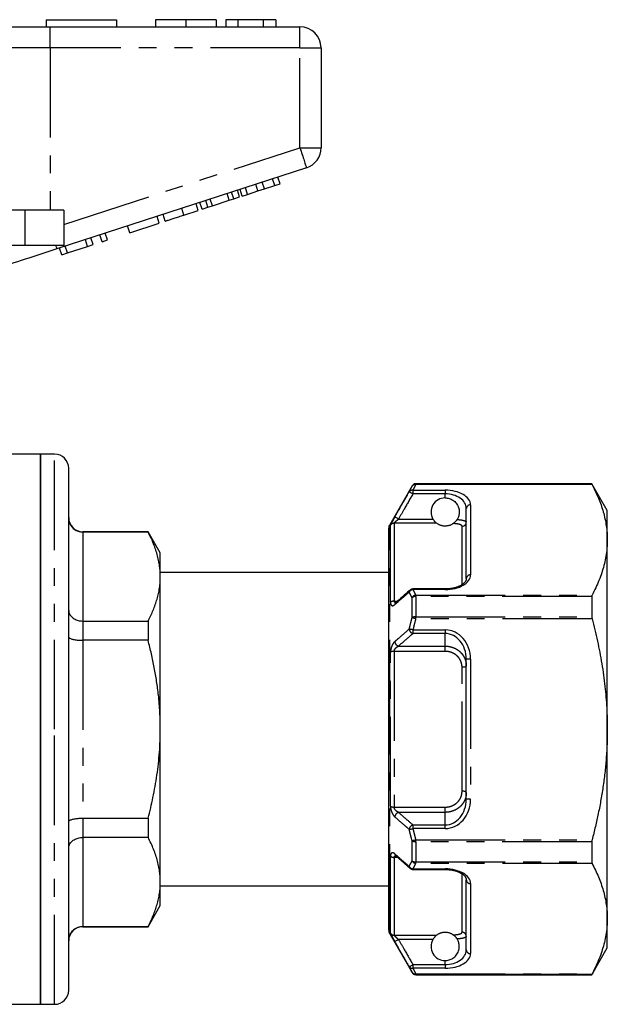
# Model space of a CAD drawing. Extents: x 158 to 249, y 91 to 257.
# Drawn here: x 207 to 249, y 182 to 252 of the extents above; entities that cross this region are included whole.
import ezdxf

# ---------------------------------------------------------------- set-up
doc = ezdxf.new("R2010")
doc.units = 0
doc.linetypes.add('PHANTOM', pattern=[12.7, 6.35, -1.27, 1.27, -1.27, 1.27, -1.27])
doc.layers.get('0').update_dxf_attribs({"linetype": 'CONTINUOUS'})

msp = doc.modelspace()

# ---------------------------------------------------------------- linework, layer by layer
at = {"color": 7, "linetype": 'CONTINUOUS'}
for p, q in [((202.902, 251.395), (209.057, 251.395)), ((208.759, 251.895), (208.759, 251.395)), ((208.759, 251.895), (213.759, 251.895)), ((209.057, 251.395), (226.759, 251.395)), ((213.759, 251.895), (213.759, 251.395)), ((216.516, 251.895), (216.516, 251.395)), ((218.669, 251.895), (218.669, 251.395)), ((220.811, 251.895), (220.811, 251.395)), ((222.349, 251.895), (221.516, 251.895)), ((221.516, 251.895), (221.516, 251.395)), ((224.141, 251.895), (222.349, 251.895)), ((222.349, 251.895), (222.349, 251.395)), ((224.141, 251.895), (224.141, 251.395)), ((225.041, 251.895), (224.141, 251.895)), ((225.041, 251.895), (225.041, 251.395)), ((228.259, 249.895), (228.259, 242.822)), ((227.223, 241.395), (209.52, 235.644)), ((223.783, 239.752), (223.629, 240.228)), ((224.24, 239.9), (224.085, 240.376)), ((224.24, 239.9), (224.972, 240.138)), ((224.972, 240.138), (224.817, 240.614)), ((224.972, 240.138), (225.356, 240.263)), ((225.356, 240.263), (225.201, 240.739)), ((221.75, 239.092), (221.596, 239.567)), ((222.07, 239.195), (221.915, 239.671)), ((222.48, 239.329), (222.325, 239.804)), ((222.667, 239.39), (222.513, 239.865)), ((222.667, 239.39), (223.051, 239.514)), ((223.051, 239.514), (222.897, 239.99)), ((223.051, 239.514), (223.783, 239.752)), ((223.783, 239.752), (224.24, 239.9)), ((219.552, 238.377), (219.397, 238.853)), ((219.825, 238.466), (219.67, 238.941)), ((220.235, 238.599), (220.08, 239.075)), ((220.554, 238.703), (220.4, 239.178)), ((220.554, 238.703), (221.75, 239.092)), ((221.75, 239.092), (222.07, 239.195)), ((222.07, 239.195), (222.48, 239.329)), ((207.259, 238.395), (201.005, 238.395)), ((210.009, 238.395), (207.259, 238.395)), ((210.009, 238.395), (210.009, 235.895)), ((217.205, 237.615), (217.05, 238.09)), ((218.528, 238.045), (219.552, 238.377)), ((219.825, 238.466), (220.235, 238.599)), ((220.235, 238.599), (220.554, 238.703)), ((214.687, 236.797), (216.778, 237.476)), ((216.778, 237.476), (216.623, 237.952)), ((212.724, 236.159), (212.569, 236.634)), ((213.108, 236.284), (212.953, 236.759)), ((214.687, 236.797), (214.532, 237.272)), ((211.7, 235.826), (211.545, 236.301)), ((211.7, 235.826), (212.084, 235.951)), ((212.084, 235.951), (211.929, 236.426)), ((212.724, 236.159), (213.108, 236.284)), ((207.259, 235.895), (201.005, 235.895)), ((210.009, 235.895), (207.259, 235.895)), ((209.865, 235.23), (209.71, 235.705)), ((209.865, 235.23), (210.273, 235.362)), ((210.273, 235.362), (210.118, 235.838)), ((210.273, 235.362), (211.7, 235.826)), ((208.359, 221.095), (204.258, 221.095)), ((209.359, 221.095), (208.359, 221.095)), ((208.359, 201.595), (208.359, 221.095)), ((208.359, 221.095), (208.359, 182.095)), ((210.359, 201.595), (210.359, 220.095)), ((234.714, 218.845), (233.126, 216.095)), ((247.462, 218.995), (234.974, 218.995)), ((248.559, 217.095), (247.462, 218.995)), ((247.462, 218.995), (247.462, 218.976)), ((238.559, 212.276), (238.559, 217.242)), ((248.559, 215.019), (248.559, 217.095)), ((233.059, 201.595), (233.059, 215.845)), ((215.993, 215.595), (211.359, 215.595)), ((215.993, 215.573), (211.359, 215.573)), ((216.859, 214.095), (215.993, 215.595)), ((215.993, 215.595), (215.993, 215.573)), ((248.559, 201.595), (248.559, 215.019)), ((216.859, 212.421), (216.859, 214.095)), ((233.059, 212.695), (216.859, 212.695)), ((216.859, 201.595), (216.859, 212.421)), ((237.059, 211.537), (234.773, 211.537)), ((247.462, 211.004), (247.462, 209.567)), ((211.359, 209.268), (215.993, 209.268)), ((215.993, 209.268), (215.993, 207.9)), ((215.993, 207.9), (211.359, 207.9)), ((238.559, 196.63), (238.559, 206.561)), ((208.359, 182.095), (208.359, 201.595)), ((210.359, 183.095), (210.359, 201.595)), ((216.859, 190.77), (216.859, 201.595)), ((233.059, 187.345), (233.059, 201.595)), ((248.559, 188.172), (248.559, 201.595)), ((211.359, 195.291), (215.993, 195.291)), ((215.993, 195.291), (215.993, 193.923)), ((215.993, 193.923), (211.359, 193.923)), ((247.462, 193.624), (247.462, 192.187)), ((233.551, 192.619), (234.577, 191.727)), ((234.773, 191.654), (237.059, 191.654)), ((216.859, 189.095), (216.859, 190.77)), ((238.559, 185.949), (238.559, 190.914)), ((216.859, 190.495), (233.059, 190.495)), ((215.993, 187.595), (216.859, 189.095)), ((248.559, 186.095), (248.559, 188.172)), ((211.359, 187.618), (215.993, 187.618)), ((211.359, 187.595), (215.993, 187.595)), ((215.993, 187.618), (215.993, 187.595)), ((233.126, 187.095), (234.714, 184.345)), ((247.462, 184.195), (248.559, 186.095)), ((234.974, 184.195), (247.462, 184.195)), ((247.462, 184.215), (247.462, 184.195)), ((185.659, 182.095), (208.359, 182.095)), ((208.359, 182.095), (209.359, 182.095))]:
    msp.add_line(p, q, dxfattribs=at)
at = {"color": 8, "linetype": 'PHANTOM'}
for p, q in [((209.057, 249.895), (209.057, 251.395)), ((226.759, 249.895), (226.759, 251.395)), ((209.057, 249.895), (204.133, 249.895)), ((209.057, 249.895), (209.057, 238.395)), ((226.759, 249.895), (209.057, 249.895)), ((226.759, 242.822), (226.759, 249.895)), ((226.759, 249.895), (228.259, 249.895)), ((210.009, 237.38), (226.759, 242.822)), ((226.759, 242.822), (228.259, 242.822)), ((207.259, 238.395), (207.259, 235.895)), ((218.528, 238.045), (218.373, 238.52)), ((209.359, 201.595), (209.359, 221.095)), ((234.714, 218.826), (234.714, 218.845)), ((234.773, 218.541), (237.059, 218.541)), ((234.773, 218.541), (234.773, 218.281)), ((234.974, 218.995), (234.974, 218.976)), ((234.974, 218.936), (234.974, 218.976)), ((234.974, 218.976), (247.462, 218.976)), ((247.481, 218.936), (234.974, 218.936)), ((237.059, 218.541), (237.059, 218.281)), ((237.059, 218.281), (234.773, 218.281)), ((237.059, 217.995), (237.059, 218.281)), ((238.859, 217.501), (238.859, 212.536)), ((233.749, 216.498), (236.192, 216.498)), ((233.126, 201.595), (233.126, 216.095)), ((233.184, 210.588), (233.184, 216.053)), ((233.444, 216.201), (233.444, 210.681)), ((236.452, 216.201), (233.444, 216.201)), ((238.259, 211.854), (238.259, 215.987)), ((211.359, 215.595), (211.359, 215.573)), ((211.359, 215.573), (211.359, 209.268)), ((234.773, 211.497), (234.773, 211.537)), ((237.059, 211.497), (234.773, 211.497)), ((237.059, 211.497), (237.059, 211.537)), ((234.714, 209.498), (234.714, 210.923)), ((234.974, 211.004), (234.974, 211.102)), ((234.974, 211.102), (247.481, 211.102)), ((234.974, 211.004), (234.974, 209.567)), ((247.462, 211.004), (234.974, 211.004)), ((233.444, 210.681), (233.676, 210.681)), ((234.974, 209.429), (234.974, 209.567)), ((234.974, 209.567), (247.462, 209.567)), ((247.481, 209.429), (234.974, 209.429)), ((211.359, 209.268), (211.359, 207.9)), ((234.773, 208.639), (237.059, 208.639)), ((234.773, 208.639), (234.773, 208.379)), ((237.059, 208.379), (234.773, 208.379)), ((237.059, 208.639), (237.059, 208.379)), ((237.059, 207.488), (237.059, 208.379)), ((211.359, 207.9), (211.359, 195.291)), ((233.749, 207.488), (237.059, 207.488)), ((237.059, 207.116), (237.059, 207.488)), ((233.184, 196.131), (233.184, 207.06)), ((233.444, 207.116), (233.444, 196.075)), ((237.059, 207.116), (233.444, 207.116)), ((238.259, 197.201), (238.259, 205.99)), ((238.859, 206.561), (238.559, 206.561)), ((238.859, 206.561), (238.859, 196.63)), ((209.359, 182.095), (209.359, 201.595)), ((233.126, 187.095), (233.126, 201.595)), ((238.859, 196.63), (238.559, 196.63)), ((233.444, 196.075), (237.059, 196.075)), ((237.059, 195.703), (233.749, 195.703)), ((237.059, 195.703), (237.059, 196.075)), ((237.059, 194.812), (237.059, 195.703)), ((211.359, 195.291), (211.359, 193.923)), ((234.773, 194.812), (234.773, 194.552)), ((234.773, 194.812), (237.059, 194.812)), ((237.059, 194.552), (237.059, 194.812)), ((237.059, 194.552), (234.773, 194.552)), ((211.359, 193.923), (211.359, 187.618)), ((234.714, 192.268), (234.714, 193.693)), ((234.974, 193.762), (247.481, 193.762)), ((234.974, 193.624), (234.974, 193.762)), ((247.462, 193.624), (234.974, 193.624)), ((234.974, 193.624), (234.974, 192.187)), ((233.184, 187.138), (233.184, 192.603)), ((233.676, 192.51), (233.444, 192.51)), ((233.444, 192.51), (233.444, 186.99)), ((234.974, 192.187), (247.462, 192.187)), ((234.974, 192.089), (234.974, 192.187)), ((247.481, 192.089), (234.974, 192.089)), ((234.773, 191.694), (237.059, 191.694)), ((234.773, 191.654), (234.773, 191.694)), ((237.059, 191.654), (237.059, 191.694)), ((238.259, 187.204), (238.259, 191.339)), ((238.859, 190.655), (238.859, 185.689)), ((211.359, 187.618), (211.359, 187.595)), ((233.444, 186.99), (236.452, 186.99)), ((236.192, 186.693), (233.749, 186.693)), ((237.059, 184.91), (237.059, 185.195)), ((234.714, 184.345), (234.714, 184.365)), ((234.773, 184.91), (237.059, 184.91)), ((234.773, 184.91), (234.773, 184.65)), ((237.059, 184.65), (234.773, 184.65)), ((237.059, 184.91), (237.059, 184.65)), ((234.974, 184.255), (247.481, 184.255)), ((234.974, 184.215), (234.974, 184.255)), ((247.462, 184.215), (234.974, 184.215)), ((234.974, 184.215), (234.974, 184.195))]:
    msp.add_line(p, q, dxfattribs=at)
at = {"color": 8, "linetype": 'PHANTOM', "flags": 128}
for points in [[(226.759, 242.822), (226.8, 242.698), (226.84, 242.574), (226.879, 242.453), (226.918, 242.334), (226.955, 242.219), (226.991, 242.109), (227.025, 242.004), (227.057, 241.905), (227.087, 241.813), (227.114, 241.729), (227.139, 241.653), (227.161, 241.587), (227.179, 241.529), (227.195, 241.482), (227.207, 241.444), (227.216, 241.417), (227.221, 241.401), (227.223, 241.395)], [(209.439, 235.895), (209.457, 235.838), (209.474, 235.787), (209.488, 235.744), (209.5, 235.708), (209.509, 235.68), (209.515, 235.66), (209.519, 235.648), (209.52, 235.644)], [(234.773, 218.281), (234.724, 218.309), (234.677, 218.337), (234.633, 218.362), (234.594, 218.384), (234.561, 218.403), (234.537, 218.417), (234.52, 218.426), (234.514, 218.43)], [(233.749, 216.498), (233.7, 216.526), (233.652, 216.554), (233.608, 216.579), (233.569, 216.601), (233.537, 216.62), (233.512, 216.634), (233.496, 216.643), (233.489, 216.647)], [(234.974, 209.429), (234.934, 209.44), (234.894, 209.45), (234.857, 209.46), (234.821, 209.47), (234.788, 209.478), (234.759, 209.486), (234.734, 209.493), (234.714, 209.498)], [(234.773, 208.639), (234.733, 208.649), (234.694, 208.658), (234.656, 208.668), (234.621, 208.676), (234.588, 208.684), (234.559, 208.691), (234.534, 208.697), (234.514, 208.702)], [(238.559, 206.079), (238.554, 206.062), (238.537, 206.045), (238.509, 206.03), (238.471, 206.016), (238.426, 206.005), (238.374, 205.997), (238.318, 205.992), (238.259, 205.99)], [(238.559, 197.111), (238.554, 197.129), (238.537, 197.146), (238.509, 197.161), (238.471, 197.175), (238.426, 197.186), (238.374, 197.194), (238.318, 197.199), (238.259, 197.201)], [(234.514, 194.489), (234.534, 194.494), (234.559, 194.5), (234.588, 194.507), (234.621, 194.515), (234.656, 194.523), (234.694, 194.533), (234.733, 194.542), (234.773, 194.552)], [(234.714, 193.693), (234.734, 193.698), (234.759, 193.705), (234.788, 193.713), (234.821, 193.721), (234.857, 193.731), (234.894, 193.741), (234.934, 193.751), (234.974, 193.762)], [(233.489, 186.543), (233.496, 186.548), (233.512, 186.557), (233.537, 186.571), (233.569, 186.59), (233.608, 186.612), (233.652, 186.637), (233.7, 186.664), (233.749, 186.693)], [(234.514, 184.761), (234.52, 184.765), (234.537, 184.774), (234.561, 184.788), (234.594, 184.807), (234.633, 184.829), (234.677, 184.854), (234.724, 184.882), (234.773, 184.91)]]:
    msp.add_lwpolyline(points, dxfattribs=at)
at = {"color": 7, "linetype": 'CONTINUOUS', "flags": 128}
msp.add_lwpolyline([(209.52, 235.644), (209.235, 235.551), (208.949, 235.458), (208.665, 235.366), (208.382, 235.274), (208.1, 235.182), (207.821, 235.091), (207.544, 235.001), (207.269, 234.912), (206.998, 234.824), (206.731, 234.737), (206.468, 234.652), (206.209, 234.568), (205.955, 234.485), (205.707, 234.404)], dxfattribs=at)
at = {"color": 7, "linetype": 'CONTINUOUS'}
for centre, radius, start, end in [((226.759, 249.895), 1.5, 0, 90), ((226.759, 242.822), 1.5, 288, 0), ((209.359, 220.095), 1, 0, 90), ((234.974, 218.695), 0.3, 90, 150), ((237.059, 216.995), 1, 90, 209.81703), ((211.359, 216.595), 1, 180, 270), ((233.559, 215.845), 0.5, 150, 180), ((234.773, 211.237), 0.3, 90, 131.00754), ((234.773, 191.954), 0.3, 228.99246, 270), ((211.359, 186.595), 1, 90, 180), ((233.559, 187.345), 0.5, 180, 210), ((237.059, 186.195), 1, 150.18297, 270), ((234.974, 184.495), 0.3, 210, 270), ((209.359, 183.095), 1, 270, 0)]:
    msp.add_arc(centre, radius, start, end, dxfattribs=at)
at = {"color": 8, "linetype": 'PHANTOM'}
for centre, radius, start, end in [((234.729, 218.283), 0.261, 80.33652, 145.71119), ((234.974, 218.676), 0.3, 89.98785, 149.95537), ((234.927, 218.684), 0.256, 79.56046, 146.32572), ((238.841, 217.22), 0.282, 86.18894, 175.59753), ((233.443, 215.901), 0.301, 89.89453, 149.61837), ((238.263, 216.283), 0.296, 269.30369, 359.28542), ((238.841, 212.255), 0.282, 86.18847, 175.598), ((234.814, 211.155), 0.344, 96.72361, 150.73934), ((234.705, 211.321), 0.192, 132.2083, 179.38009), ((235.019, 210.759), 0.346, 97.43842, 151.60191), ((234.954, 210.612), 0.393, 87.07927, 127.59678), ((233.426, 210.319), 0.363, 87.22278, 131.92981), ((233.68, 210.43), 0.191, 132.17796, 179.03893), ((234.952, 209.126), 0.442, 87.09713, 122.53338), ((234.884, 208.734), 0.371, 184.9092, 252.73626), ((233.859, 207.843), 0.372, 185.15608, 252.74127), ((233.42, 206.599), 0.517, 87.30264, 117.08362), ((233.42, 196.592), 0.517, 242.91638, 272.69736), ((233.859, 195.348), 0.372, 107.25873, 174.84392), ((234.884, 194.457), 0.371, 107.26374, 175.0908), ((234.952, 194.065), 0.442, 237.46662, 272.90287), ((233.68, 192.761), 0.192, 180.96311, 227.76112), ((233.426, 192.872), 0.363, 228.07019, 272.77722), ((234.954, 192.579), 0.393, 232.40322, 272.92073), ((235.019, 192.432), 0.346, 208.39809, 262.56158), ((234.814, 192.036), 0.344, 209.26066, 263.27639), ((234.705, 191.869), 0.192, 180.61991, 227.7917), ((238.841, 190.936), 0.282, 184.402, 273.81153), ((233.443, 187.29), 0.301, 210.38163, 270.10547), ((238.263, 186.908), 0.296, 0.71458, 90.69631), ((238.841, 185.971), 0.282, 184.40247, 273.81106), ((234.729, 184.908), 0.261, 214.28881, 279.66348), ((234.927, 184.507), 0.256, 213.67428, 280.43954), ((234.974, 184.515), 0.3, 210.04463, 270.01215)]:
    msp.add_arc(centre, radius, start, end, dxfattribs=at)
for centre, major_axis, ratio, start_param, end_param in [((237.059, 217.501), (1.8, 0), 0.57735, 0, 1.570796), ((237.059, 217.242), (1.5, 0), 0.69282, 0, 1.570796), ((237.059, 212.536), (1.8, 0), 0.57735, 4.712389, 6.283185), ((237.059, 206.561), (0, 2.078), 0.866025, 4.712389, 6.283185), ((237.059, 206.561), (0, 1.819), 0.824786, 4.712389, 6.283185), ((237.059, 196.63), (0, 2.078), 0.866025, 3.141593, 4.712389), ((237.059, 196.63), (0, 1.819), 0.824786, 3.141593, 4.712389), ((237.059, 190.655), (1.8, 0), 0.57735, 0, 1.570796), ((237.059, 185.949), (1.5, 0), 0.69282, 4.712389, 6.283185), ((237.059, 185.689), (1.8, 0), 0.57735, 4.712389, 6.283185)]:
    msp.add_ellipse(centre, major_axis=major_axis, ratio=ratio, start_param=start_param, end_param=end_param, dxfattribs=at)
at = {"color": 7, "linetype": 'CONTINUOUS'}
for points, knots in [([(218.669, 251.895), (218.591, 251.895), (218.434, 251.895), (218.2, 251.895), (217.97, 251.895), (217.75, 251.895), (217.541, 251.895), (217.352, 251.895), (217.18, 251.895), (217.028, 251.895), (216.888, 251.895), (216.765, 251.895), (216.667, 251.895), (216.595, 251.895), (216.547, 251.895), (216.52, 251.895), (216.517, 251.895), (216.516, 251.895)], [0, 0, 0, 0, 0.062725, 0.125447, 0.188167, 0.250888, 0.313598, 0.375198, 0.436799, 0.498399, 0.560002, 0.633328, 0.706652, 0.779987, 0.853324, 0.92666, 1, 1, 1, 1]), ([(220.811, 251.895), (220.809, 251.895), (220.806, 251.895), (220.783, 251.895), (220.74, 251.895), (220.678, 251.895), (220.59, 251.895), (220.476, 251.895), (220.334, 251.895), (220.171, 251.895), (219.992, 251.895), (219.8, 251.895), (219.592, 251.895), (219.371, 251.895), (219.141, 251.895), (218.906, 251.895), (218.748, 251.895), (218.669, 251.895)], [0, 0, 0, 0, 0.070008, 0.140012, 0.210018, 0.280023, 0.350022, 0.420018, 0.490015, 0.560004, 0.622863, 0.685713, 0.748568, 0.811421, 0.874278, 0.937138, 1, 1, 1, 1]), ([(217.205, 237.615), (217.206, 237.615), (217.208, 237.616), (217.233, 237.624), (217.279, 237.639), (217.346, 237.66), (217.437, 237.69), (217.554, 237.728), (217.687, 237.771), (217.833, 237.819), (217.998, 237.872), (218.171, 237.929), (218.349, 237.986), (218.468, 238.025), (218.528, 238.045)], [0, 0, 0, 0, 0.093376, 0.186751, 0.280111, 0.373458, 0.466782, 0.560108, 0.633414, 0.706668, 0.779965, 0.85329, 0.92664, 1, 1, 1, 1]), ([(247.462, 218.976), (247.464, 218.972), (247.466, 218.966), (247.477, 218.944), (247.481, 218.936)], [0, 0, 0, 0, 0.628078, 1, 1, 1, 1]), ([(247.481, 218.936), (247.562, 218.777), (247.723, 218.459), (247.933, 217.979), (248.119, 217.496), (248.275, 217.008), (248.4, 216.515), (248.49, 216.017), (248.548, 215.518), (248.556, 215.185), (248.559, 215.019)], [0, 0, 0, 0, 0.124014, 0.248075, 0.372122, 0.496117, 0.622054, 0.748069, 0.874076, 1, 1, 1, 1]), ([(237.059, 217.995), (237.11, 217.993), (237.21, 217.989), (237.356, 217.954), (237.492, 217.901), (237.621, 217.827), (237.739, 217.735), (237.848, 217.617), (237.942, 217.477), (238.007, 217.327), (238.045, 217.182), (238.061, 217.05), (238.059, 216.915), (238.04, 216.784), (238.005, 216.662), (237.961, 216.556), (237.924, 216.494), (237.908, 216.467)], [0, 0, 0, 0, 0.068529, 0.137085, 0.205312, 0.273582, 0.347671, 0.421783, 0.507615, 0.593336, 0.654264, 0.715139, 0.776244, 0.83738, 0.895821, 0.954306, 1, 1, 1, 1]), ([(210.359, 216.556), (210.359, 216.553), (210.36, 216.511), (210.365, 216.431), (210.39, 216.301), (210.439, 216.16), (210.519, 216.016), (210.622, 215.886), (210.743, 215.777), (210.882, 215.688), (211.032, 215.623), (211.193, 215.581), (211.303, 215.576), (211.359, 215.573)], [0, 0, 0, 0, 0.006024, 0.082089, 0.159183, 0.265459, 0.374663, 0.478287, 0.584747, 0.687092, 0.792315, 0.894662, 1, 1, 1, 1]), ([(236.452, 216.201), (236.448, 216.204), (236.441, 216.209), (236.421, 216.226), (236.394, 216.249), (236.357, 216.283), (236.315, 216.326), (236.27, 216.38), (236.229, 216.437), (236.204, 216.478), (236.192, 216.498)], [0, 0, 0, 0, 0.089776, 0.179784, 0.296152, 0.412719, 0.565201, 0.717697, 0.858917, 1, 1, 1, 1]), ([(237.908, 216.467), (237.898, 216.45), (237.876, 216.417), (237.838, 216.367), (237.798, 216.32), (237.75, 216.271), (237.701, 216.227), (237.657, 216.194), (237.644, 216.184), (237.638, 216.18)], [0, 0, 0, 0, 0.1324253, 0.2648196, 0.3977846, 0.5306096, 0.7122488, 0.8579507, 1, 1, 1, 1]), ([(237.638, 216.18), (237.622, 216.169), (237.591, 216.147), (237.529, 216.111), (237.46, 216.078), (237.389, 216.05), (237.318, 216.028), (237.237, 216.01), (237.15, 215.998), (237.065, 215.994), (236.981, 215.997), (236.906, 216.006), (236.843, 216.019), (236.777, 216.035), (236.711, 216.057), (236.649, 216.083), (236.58, 216.117), (236.51, 216.158), (236.471, 216.187), (236.452, 216.201)], [0, 0, 0, 0, 0.084262, 0.168559, 0.252627, 0.302732, 0.352742, 0.400629, 0.43963, 0.46893, 0.498292, 0.535375, 0.56631, 0.597326, 0.65398, 0.710941, 0.767865, 0.883887, 1, 1, 1, 1]), ([(216.859, 212.421), (216.858, 212.523), (216.854, 212.729), (216.824, 213.076), (216.765, 213.462), (216.669, 213.886), (216.542, 214.31), (216.386, 214.733), (216.204, 215.155), (216.064, 215.434), (215.993, 215.573)], [0, 0, 0, 0, 0.096464, 0.193004, 0.326784, 0.460612, 0.594402, 0.729585, 0.864805, 1, 1, 1, 1]), ([(248.559, 215.019), (248.557, 214.893), (248.553, 214.64), (248.516, 214.211), (248.443, 213.731), (248.323, 213.203), (248.165, 212.675), (247.971, 212.148), (247.744, 211.623), (247.569, 211.276), (247.481, 211.102)], [0, 0, 0, 0, 0.095463, 0.191001, 0.325106, 0.459261, 0.593376, 0.728901, 0.864463, 1, 1, 1, 1]), ([(215.993, 209.268), (216.058, 209.396), (216.187, 209.652), (216.356, 210.039), (216.505, 210.428), (216.631, 210.82), (216.731, 211.217), (216.804, 211.618), (216.851, 212.019), (216.856, 212.287), (216.859, 212.421)], [0, 0, 0, 0, 0.124017, 0.248081, 0.37213, 0.496128, 0.622063, 0.748075, 0.874078, 1, 1, 1, 1]), ([(238.559, 212.276), (238.559, 212.27), (238.559, 212.247), (238.553, 212.21), (238.54, 212.164), (238.519, 212.118), (238.492, 212.071), (238.456, 212.023), (238.412, 211.974), (238.36, 211.925), (238.301, 211.878), (238.235, 211.832), (238.162, 211.789), (238.082, 211.748), (237.997, 211.709), (237.906, 211.674), (237.81, 211.643), (237.711, 211.615), (237.608, 211.591), (237.501, 211.572), (237.393, 211.556), (237.283, 211.545), (237.171, 211.539), (237.097, 211.538), (237.059, 211.537)], [0, 0, 0, 0, 0.026108, 0.088083, 0.144383, 0.196676, 0.246226, 0.298356, 0.348258, 0.396577, 0.44373, 0.48996, 0.535409, 0.580159, 0.624263, 0.667764, 0.710696, 0.753102, 0.795033, 0.836547, 0.877712, 0.918603, 0.959304, 1, 1, 1, 1]), ([(234.576, 211.464), (234.554, 211.444), (234.212, 211.147), (233.87, 210.85), (233.552, 210.572)], [0, 0, 0, 0, 0.066281, 1, 1, 1, 1]), ([(247.481, 211.102), (247.475, 211.085), (247.464, 211.058), (247.463, 211.019), (247.462, 211.004)], [0, 0, 0, 0, 0.6282283, 1, 1, 1, 1]), ([(233.552, 210.573), (233.551, 210.571), (233.544, 210.565), (233.536, 210.56), (233.53, 210.556), (233.531, 210.556), (233.531, 210.556)], [0, 0, 0, 0, 0.094221, 0.50654, 0.898484, 1, 1, 1, 1]), ([(210.359, 210.018), (210.359, 210.015), (210.36, 209.983), (210.365, 209.922), (210.39, 209.823), (210.439, 209.715), (210.519, 209.605), (210.622, 209.506), (210.743, 209.423), (210.882, 209.355), (211.032, 209.306), (211.193, 209.274), (211.303, 209.27), (211.359, 209.268)], [0, 0, 0, 0, 0.006024, 0.082089, 0.159183, 0.265459, 0.374663, 0.478287, 0.584747, 0.687092, 0.792315, 0.894662, 1, 1, 1, 1]), ([(247.462, 209.567), (247.464, 209.539), (247.466, 209.494), (247.477, 209.447), (247.481, 209.429)], [0, 0, 0, 0, 0.627901, 1, 1, 1, 1]), ([(247.481, 209.429), (247.548, 209.166), (247.682, 208.641), (247.862, 207.847), (248.025, 207.048), (248.169, 206.244), (248.293, 205.435), (248.392, 204.644), (248.467, 203.87), (248.52, 203.113), (248.553, 202.355), (248.557, 201.849), (248.559, 201.595)], [0, 0, 0, 0, 0.10264, 0.20529, 0.307925, 0.411076, 0.514243, 0.61739, 0.712899, 0.808407, 0.904203, 1, 1, 1, 1]), ([(210.359, 208.134), (210.359, 208.133), (210.36, 208.123), (210.365, 208.104), (210.39, 208.074), (210.439, 208.041), (210.519, 208.006), (210.622, 207.976), (210.743, 207.949), (210.882, 207.928), (211.032, 207.912), (211.193, 207.902), (211.303, 207.901), (211.359, 207.9)], [0, 0, 0, 0, 0.006024, 0.082089, 0.159183, 0.265459, 0.374663, 0.478287, 0.584747, 0.687092, 0.792316, 0.894662, 1, 1, 1, 1]), ([(216.859, 201.595), (216.858, 201.797), (216.854, 202.199), (216.828, 202.804), (216.787, 203.407), (216.716, 204.137), (216.605, 204.991), (216.437, 205.966), (216.235, 206.937), (216.074, 207.579), (215.993, 207.9)], [0, 0, 0, 0, 0.094646, 0.189292, 0.284223, 0.379156, 0.533932, 0.688715, 0.844355, 1, 1, 1, 1]), ([(215.993, 195.291), (216.055, 195.533), (216.178, 196.019), (216.344, 196.771), (216.494, 197.546), (216.624, 198.345), (216.728, 199.151), (216.802, 199.962), (216.85, 200.778), (216.856, 201.323), (216.859, 201.595)], [0, 0, 0, 0, 0.11766, 0.235387, 0.362161, 0.488961, 0.615724, 0.743804, 0.871925, 1, 1, 1, 1]), ([(248.559, 201.595), (248.556, 201.264), (248.549, 200.599), (248.491, 199.605), (248.401, 198.609), (248.274, 197.614), (248.115, 196.619), (247.927, 195.646), (247.717, 194.693), (247.56, 194.072), (247.481, 193.762)], [0, 0, 0, 0, 0.12559, 0.251224, 0.376818, 0.503791, 0.630801, 0.757784, 0.878852, 1, 1, 1, 1]), ([(210.359, 195.057), (210.359, 195.058), (210.36, 195.068), (210.365, 195.086), (210.39, 195.117), (210.439, 195.15), (210.519, 195.185), (210.622, 195.215), (210.743, 195.242), (210.882, 195.263), (211.032, 195.279), (211.193, 195.289), (211.303, 195.29), (211.359, 195.291)], [0, 0, 0, 0, 0.006024, 0.082089, 0.159183, 0.265459, 0.374663, 0.478287, 0.584747, 0.687092, 0.792316, 0.894662, 1, 1, 1, 1]), ([(210.359, 193.173), (210.359, 193.176), (210.36, 193.208), (210.365, 193.269), (210.39, 193.368), (210.439, 193.476), (210.519, 193.586), (210.622, 193.685), (210.743, 193.768), (210.882, 193.836), (211.032, 193.885), (211.193, 193.917), (211.303, 193.921), (211.359, 193.923)], [0, 0, 0, 0, 0.006024, 0.082089, 0.159183, 0.265459, 0.374663, 0.478287, 0.584747, 0.687092, 0.792315, 0.894662, 1, 1, 1, 1]), ([(216.859, 190.77), (216.858, 190.873), (216.854, 191.078), (216.824, 191.425), (216.765, 191.812), (216.669, 192.236), (216.542, 192.66), (216.386, 193.082), (216.204, 193.504), (216.064, 193.783), (215.993, 193.923)], [0, 0, 0, 0, 0.096463, 0.193004, 0.326784, 0.460612, 0.594402, 0.729585, 0.864805, 1, 1, 1, 1]), ([(247.481, 193.762), (247.475, 193.732), (247.464, 193.684), (247.463, 193.64), (247.462, 193.624)], [0, 0, 0, 0, 0.6284394, 1, 1, 1, 1]), ([(233.531, 192.634), (233.531, 192.634), (233.53, 192.635), (233.537, 192.631), (233.544, 192.625), (233.551, 192.619), (233.552, 192.618)], [0, 0, 0, 0, 0.108585, 0.516911, 0.925592, 1, 1, 1, 1]), ([(247.462, 192.187), (247.464, 192.162), (247.466, 192.124), (247.477, 192.098), (247.481, 192.089)], [0, 0, 0, 0, 0.627812, 1, 1, 1, 1]), ([(247.481, 192.089), (247.562, 191.93), (247.723, 191.612), (247.933, 191.132), (248.119, 190.649), (248.275, 190.161), (248.4, 189.668), (248.49, 189.17), (248.548, 188.671), (248.556, 188.339), (248.559, 188.172)], [0, 0, 0, 0, 0.124014, 0.248075, 0.372122, 0.496117, 0.622054, 0.74807, 0.874076, 1, 1, 1, 1]), ([(237.059, 191.654), (237.079, 191.654), (237.135, 191.653), (237.229, 191.649), (237.34, 191.64), (237.449, 191.627), (237.556, 191.61), (237.66, 191.588), (237.761, 191.562), (237.858, 191.533), (237.95, 191.5), (238.038, 191.464), (238.12, 191.424), (238.196, 191.383), (238.265, 191.339), (238.327, 191.293), (238.382, 191.246), (238.429, 191.199), (238.469, 191.152), (238.501, 191.105), (238.526, 191.058), (238.544, 191.013), (238.557, 190.965), (238.558, 190.932), (238.559, 190.914)], [0, 0, 0, 0, 0.021092, 0.061701, 0.102418, 0.14332, 0.184489, 0.226003, 0.267928, 0.310323, 0.353234, 0.396696, 0.440737, 0.485377, 0.530636, 0.576543, 0.623146, 0.670535, 0.718868, 0.768414, 0.819616, 0.873177, 0.930183, 1, 1, 1, 1]), ([(215.993, 187.618), (216.058, 187.746), (216.187, 188.001), (216.356, 188.388), (216.505, 188.777), (216.631, 189.17), (216.731, 189.566), (216.804, 189.967), (216.851, 190.368), (216.856, 190.636), (216.859, 190.77)], [0, 0, 0, 0, 0.124017, 0.248081, 0.37213, 0.496128, 0.622063, 0.748075, 0.874078, 1, 1, 1, 1]), ([(248.559, 188.172), (248.557, 188.046), (248.553, 187.793), (248.516, 187.364), (248.443, 186.885), (248.323, 186.356), (248.165, 185.828), (247.971, 185.302), (247.744, 184.776), (247.569, 184.429), (247.481, 184.255)], [0, 0, 0, 0, 0.095463, 0.191001, 0.325106, 0.459261, 0.593376, 0.728901, 0.864463, 1, 1, 1, 1]), ([(210.359, 186.635), (210.359, 186.638), (210.36, 186.68), (210.365, 186.76), (210.39, 186.89), (210.439, 187.031), (210.519, 187.175), (210.622, 187.305), (210.743, 187.414), (210.882, 187.503), (211.032, 187.568), (211.193, 187.61), (211.303, 187.615), (211.359, 187.618)], [0, 0, 0, 0, 0.006024, 0.082089, 0.159183, 0.265459, 0.374663, 0.478287, 0.584747, 0.687092, 0.792315, 0.894662, 1, 1, 1, 1]), ([(237.638, 187.011), (237.622, 187.022), (237.591, 187.044), (237.529, 187.08), (237.46, 187.113), (237.389, 187.141), (237.318, 187.163), (237.237, 187.181), (237.15, 187.193), (237.065, 187.196), (236.981, 187.194), (236.906, 187.185), (236.843, 187.172), (236.777, 187.156), (236.711, 187.134), (236.649, 187.108), (236.58, 187.074), (236.51, 187.033), (236.471, 187.004), (236.452, 186.99)], [0, 0, 0, 0, 0.084262, 0.168559, 0.252627, 0.302732, 0.352742, 0.400629, 0.43963, 0.46893, 0.498292, 0.535375, 0.56631, 0.597326, 0.65398, 0.710941, 0.767865, 0.883887, 1, 1, 1, 1]), ([(236.452, 186.99), (236.448, 186.987), (236.441, 186.982), (236.421, 186.965), (236.394, 186.942), (236.357, 186.908), (236.315, 186.865), (236.27, 186.811), (236.229, 186.754), (236.204, 186.713), (236.192, 186.693)], [0, 0, 0, 0, 0.089776, 0.179784, 0.296152, 0.412719, 0.565201, 0.717697, 0.858917, 1, 1, 1, 1]), ([(237.059, 185.195), (237.11, 185.198), (237.21, 185.202), (237.356, 185.237), (237.492, 185.29), (237.621, 185.364), (237.739, 185.456), (237.848, 185.574), (237.942, 185.714), (238.007, 185.864), (238.045, 186.009), (238.061, 186.141), (238.059, 186.276), (238.04, 186.407), (238.005, 186.529), (237.961, 186.635), (237.924, 186.697), (237.908, 186.724)], [0, 0, 0, 0, 0.068529, 0.137085, 0.205312, 0.273582, 0.347671, 0.421783, 0.507615, 0.593336, 0.654264, 0.715139, 0.776244, 0.83738, 0.895821, 0.954306, 1, 1, 1, 1]), ([(237.908, 186.724), (237.898, 186.741), (237.876, 186.774), (237.838, 186.823), (237.798, 186.871), (237.75, 186.92), (237.701, 186.964), (237.657, 186.997), (237.644, 187.006), (237.638, 187.011)], [0, 0, 0, 0, 0.1324253, 0.2648196, 0.3977846, 0.5306096, 0.7122488, 0.8579507, 1, 1, 1, 1]), ([(247.481, 184.255), (247.475, 184.242), (247.464, 184.222), (247.463, 184.217), (247.462, 184.215)], [0, 0, 0, 0, 0.628232, 1, 1, 1, 1])]:
    msp.add_open_spline(points, degree=3, knots=knots, dxfattribs=at)
at = {"color": 8, "linetype": 'PHANTOM'}
for points, knots in [([(234.514, 218.43), (234.538, 218.481), (234.603, 218.613), (234.671, 218.744), (234.714, 218.826)], [0, 0, 0, 0, 0.379979, 1, 1, 1, 1]), ([(234.974, 218.936), (234.931, 218.854), (234.863, 218.723), (234.798, 218.591), (234.773, 218.541)], [0, 0, 0, 0, 0.620079, 1, 1, 1, 1]), ([(233.489, 216.647), (233.589, 216.821), (233.93, 217.415), (234.272, 218.009), (234.514, 218.43)], [0, 0, 0, 0, 0.291792, 1, 1, 1, 1]), ([(234.773, 218.281), (234.567, 217.922), (234.225, 217.327), (233.884, 216.733), (233.749, 216.498)], [0, 0, 0, 0, 0.604623, 1, 1, 1, 1]), ([(233.489, 216.647), (233.464, 216.604), (233.421, 216.528), (233.363, 216.425), (233.317, 216.34), (233.278, 216.265), (233.245, 216.201), (233.219, 216.146), (233.199, 216.103), (233.187, 216.069), (233.185, 216.058), (233.184, 216.053)], [0, 0, 0, 0, 0.162882, 0.280414, 0.397901, 0.501598, 0.605247, 0.703707, 0.802125, 0.901073, 1, 1, 1, 1]), ([(233.444, 216.201), (233.446, 216.206), (233.449, 216.213), (233.463, 216.231), (233.479, 216.249), (233.516, 216.286), (233.58, 216.348), (233.665, 216.424), (233.724, 216.476), (233.749, 216.498)], [0, 0, 0, 0, 0.1399311, 0.1697296, 0.260881, 0.352216, 0.5619247, 0.8168983, 1, 1, 1, 1]), ([(237.908, 216.467), (237.935, 216.465), (238.007, 216.458), (238.115, 216.446), (238.227, 216.429), (238.325, 216.41), (238.407, 216.389), (238.472, 216.366), (238.521, 216.339), (238.553, 216.311), (238.557, 216.29), (238.559, 216.279)], [0, 0, 0, 0, 0.068043, 0.18192, 0.296153, 0.410034, 0.524638, 0.6396, 0.754211, 0.877104, 1, 1, 1, 1]), ([(238.259, 215.987), (238.258, 215.997), (238.254, 216.017), (238.225, 216.05), (238.168, 216.083), (238.074, 216.115), (237.952, 216.142), (237.807, 216.164), (237.694, 216.175), (237.638, 216.18)], [0, 0, 0, 0, 0.111428, 0.222854, 0.378848, 0.534839, 0.690342, 0.845848, 1, 1, 1, 1]), ([(234.773, 211.497), (234.798, 211.447), (234.863, 211.315), (234.931, 211.183), (234.974, 211.102)], [0, 0, 0, 0, 0.379701, 1, 1, 1, 1]), ([(234.514, 211.324), (234.414, 211.237), (234.072, 210.94), (233.731, 210.644), (233.489, 210.434)], [0, 0, 0, 0, 0.291792, 1, 1, 1, 1]), ([(234.714, 210.923), (234.671, 211.006), (234.603, 211.139), (234.538, 211.273), (234.514, 211.324)], [0, 0, 0, 0, 0.620242, 1, 1, 1, 1]), ([(233.184, 210.588), (233.184, 210.584), (233.184, 210.554), (233.189, 210.504), (233.204, 210.445), (233.228, 210.401), (233.262, 210.367), (233.307, 210.351), (233.364, 210.357), (233.425, 210.383), (233.468, 210.417), (233.489, 210.434)], [0, 0, 0, 0, 0.017051, 0.123393, 0.22977, 0.335358, 0.441004, 0.581202, 0.721531, 0.860741, 1, 1, 1, 1]), ([(233.549, 210.57), (233.539, 210.571), (233.517, 210.573), (233.489, 210.588), (233.462, 210.611), (233.447, 210.643), (233.444, 210.669), (233.444, 210.679), (233.444, 210.681)], [0, 0, 0, 0, 0.176719, 0.379855, 0.58928, 0.857158, 0.970097, 1, 1, 1, 1]), ([(234.514, 208.702), (234.538, 208.803), (234.603, 209.069), (234.671, 209.334), (234.714, 209.498)], [0, 0, 0, 0, 0.3804366, 1, 1, 1, 1]), ([(234.974, 209.429), (234.931, 209.266), (234.863, 209.004), (234.798, 208.74), (234.773, 208.639)], [0, 0, 0, 0, 0.619621, 1, 1, 1, 1]), ([(233.489, 207.809), (233.589, 207.896), (233.93, 208.194), (234.272, 208.492), (234.514, 208.702)], [0, 0, 0, 0, 0.291792, 1, 1, 1, 1]), ([(234.773, 208.379), (234.567, 208.2), (234.225, 207.903), (233.884, 207.605), (233.749, 207.488)], [0, 0, 0, 0, 0.604623, 1, 1, 1, 1]), ([(233.489, 207.809), (233.464, 207.785), (233.421, 207.743), (233.363, 207.662), (233.317, 207.584), (233.278, 207.5), (233.245, 207.415), (233.219, 207.326), (233.199, 207.237), (233.187, 207.146), (233.185, 207.089), (233.184, 207.06)], [0, 0, 0, 0, 0.162883, 0.280414, 0.397901, 0.501598, 0.605247, 0.703707, 0.802125, 0.901073, 1, 1, 1, 1]), ([(233.444, 207.116), (233.446, 207.14), (233.449, 207.169), (233.463, 207.214), (233.479, 207.249), (233.516, 207.309), (233.58, 207.382), (233.665, 207.447), (233.724, 207.476), (233.749, 207.488)], [0, 0, 0, 0, 0.139931, 0.16973, 0.260881, 0.352216, 0.561925, 0.816898, 1, 1, 1, 1]), ([(237.059, 207.488), (237.142, 207.485), (237.267, 207.479), (237.43, 207.447), (237.59, 207.402), (237.744, 207.339), (237.887, 207.26), (238.022, 207.169), (238.144, 207.063), (238.251, 206.944), (238.347, 206.816), (238.425, 206.677), (238.484, 206.53), (238.524, 206.4), (238.553, 206.249), (238.557, 206.136), (238.559, 206.079)], [0, 0, 0, 0, 0.104298, 0.158001, 0.211703, 0.315911, 0.369556, 0.423201, 0.5275, 0.581178, 0.634855, 0.739832, 0.793846, 0.847861, 0.923406, 1, 1, 1, 1]), ([(238.259, 205.99), (238.258, 206.035), (238.254, 206.126), (238.225, 206.277), (238.168, 206.44), (238.074, 206.607), (237.952, 206.755), (237.806, 206.882), (237.638, 206.985), (237.455, 207.06), (237.26, 207.107), (237.126, 207.113), (237.059, 207.116)], [0, 0, 0, 0, 0.075723, 0.151444, 0.257452, 0.363457, 0.469131, 0.574808, 0.680883, 0.786962, 0.893481, 1, 1, 1, 1]), ([(237.059, 196.075), (237.101, 196.076), (237.185, 196.079), (237.335, 196.101), (237.504, 196.148), (237.686, 196.232), (237.851, 196.343), (237.995, 196.481), (238.111, 196.64), (238.196, 196.817), (238.249, 197.006), (238.256, 197.136), (238.259, 197.201)], [0, 0, 0, 0, 0.066859, 0.13372, 0.240896, 0.348068, 0.45623, 0.564386, 0.67356, 0.782734, 0.891363, 1, 1, 1, 1]), ([(238.559, 197.111), (238.558, 197.072), (238.556, 196.992), (238.54, 196.872), (238.513, 196.752), (238.475, 196.636), (238.428, 196.524), (238.37, 196.416), (238.302, 196.313), (238.225, 196.216), (238.14, 196.127), (238.048, 196.045), (237.948, 195.97), (237.807, 195.883), (237.655, 195.813), (237.496, 195.761), (237.363, 195.73), (237.217, 195.707), (237.112, 195.704), (237.059, 195.703)], [0, 0, 0, 0, 0.053823, 0.107646, 0.163029, 0.218411, 0.27241, 0.326407, 0.382027, 0.437646, 0.490931, 0.544216, 0.599089, 0.653963, 0.759031, 0.813151, 0.867271, 0.933266, 1, 1, 1, 1]), ([(233.184, 196.131), (233.184, 196.126), (233.184, 196.091), (233.189, 196.022), (233.204, 195.925), (233.228, 195.83), (233.262, 195.728), (233.307, 195.625), (233.364, 195.527), (233.425, 195.443), (233.468, 195.402), (233.489, 195.382)], [0, 0, 0, 0, 0.017052, 0.123394, 0.22977, 0.335358, 0.441004, 0.581203, 0.721531, 0.860742, 1, 1, 1, 1]), ([(233.749, 195.703), (233.728, 195.713), (233.686, 195.733), (233.625, 195.774), (233.569, 195.822), (233.523, 195.873), (233.489, 195.924), (233.462, 195.977), (233.447, 196.027), (233.444, 196.061), (233.444, 196.073), (233.444, 196.075)], [0, 0, 0, 0, 0.155077, 0.310073, 0.456525, 0.602662, 0.70233, 0.801773, 0.931059, 0.985568, 1, 1, 1, 1]), ([(233.749, 195.703), (233.884, 195.585), (234.225, 195.288), (234.567, 194.991), (234.773, 194.812)], [0, 0, 0, 0, 0.395377, 1, 1, 1, 1]), ([(234.514, 194.489), (234.414, 194.576), (234.072, 194.873), (233.731, 195.171), (233.489, 195.382)], [0, 0, 0, 0, 0.291792, 1, 1, 1, 1]), ([(234.714, 193.693), (234.672, 193.857), (234.603, 194.122), (234.538, 194.387), (234.514, 194.489)], [0, 0, 0, 0, 0.619119, 1, 1, 1, 1]), ([(234.773, 194.552), (234.798, 194.451), (234.863, 194.187), (234.931, 193.924), (234.974, 193.762)], [0, 0, 0, 0, 0.380824, 1, 1, 1, 1]), ([(233.489, 192.757), (233.464, 192.777), (233.421, 192.81), (233.363, 192.833), (233.317, 192.839), (233.278, 192.83), (233.245, 192.809), (233.219, 192.775), (233.199, 192.729), (233.187, 192.672), (233.185, 192.626), (233.184, 192.603)], [0, 0, 0, 0, 0.162883, 0.280414, 0.397902, 0.501598, 0.605247, 0.703708, 0.802125, 0.901074, 1, 1, 1, 1]), ([(233.489, 192.757), (233.589, 192.671), (233.93, 192.374), (234.272, 192.078), (234.514, 191.867)], [0, 0, 0, 0, 0.291792, 1, 1, 1, 1]), ([(233.444, 192.51), (233.446, 192.529), (233.449, 192.552), (233.463, 192.578), (233.479, 192.596), (233.508, 192.615), (233.535, 192.618), (233.55, 192.62)], [0, 0, 0, 0, 0.288447, 0.349872, 0.537764, 0.726039, 1, 1, 1, 1]), ([(234.514, 191.867), (234.538, 191.918), (234.603, 192.052), (234.671, 192.185), (234.714, 192.268)], [0, 0, 0, 0, 0.3799777, 1, 1, 1, 1]), ([(234.974, 192.089), (234.931, 192.008), (234.863, 191.876), (234.798, 191.744), (234.773, 191.694)], [0, 0, 0, 0, 0.620079, 1, 1, 1, 1]), ([(233.184, 187.138), (233.184, 187.138), (233.184, 187.132), (233.189, 187.114), (233.204, 187.076), (233.228, 187.025), (233.262, 186.956), (233.307, 186.87), (233.364, 186.765), (233.425, 186.655), (233.468, 186.581), (233.489, 186.543)], [0, 0, 0, 0, 0.0170517, 0.1233936, 0.2297707, 0.3353585, 0.441004, 0.581203, 0.721531, 0.8607418, 1, 1, 1, 1]), ([(237.638, 187.011), (237.653, 187.012), (237.727, 187.019), (237.851, 187.033), (237.995, 187.057), (238.111, 187.086), (238.196, 187.121), (238.249, 187.16), (238.256, 187.19), (238.259, 187.204)], [0, 0, 0, 0, 0.040543, 0.199727, 0.358901, 0.519573, 0.680247, 0.840118, 1, 1, 1, 1]), ([(233.749, 186.693), (233.728, 186.711), (233.686, 186.748), (233.625, 186.802), (233.569, 186.854), (233.523, 186.897), (233.489, 186.932), (233.462, 186.961), (233.447, 186.98), (233.444, 186.988), (233.444, 186.989), (233.444, 186.99)], [0, 0, 0, 0, 0.155079, 0.310074, 0.456525, 0.602662, 0.702331, 0.801773, 0.93106, 0.985568, 1, 1, 1, 1]), ([(234.514, 184.761), (234.414, 184.934), (234.072, 185.528), (233.731, 186.123), (233.489, 186.543)], [0, 0, 0, 0, 0.291792, 1, 1, 1, 1]), ([(233.749, 186.693), (233.884, 186.458), (234.225, 185.863), (234.567, 185.269), (234.773, 184.91)], [0, 0, 0, 0, 0.395377, 1, 1, 1, 1]), ([(238.559, 186.912), (238.558, 186.904), (238.556, 186.889), (238.54, 186.868), (238.513, 186.847), (238.475, 186.827), (238.428, 186.809), (238.37, 186.792), (238.302, 186.776), (238.207, 186.758), (238.08, 186.74), (237.966, 186.729), (237.908, 186.724)], [0, 0, 0, 0, 0.086973, 0.173945, 0.263438, 0.35293, 0.440185, 0.527439, 0.617314, 0.707189, 0.85209, 1, 1, 1, 1]), ([(234.714, 184.365), (234.671, 184.447), (234.603, 184.578), (234.538, 184.71), (234.514, 184.761)], [0, 0, 0, 0, 0.620241, 1, 1, 1, 1]), ([(234.773, 184.65), (234.798, 184.6), (234.863, 184.468), (234.931, 184.337), (234.974, 184.255)], [0, 0, 0, 0, 0.379701, 1, 1, 1, 1])]:
    msp.add_open_spline(points, degree=3, knots=knots, dxfattribs=at)

doc.saveas('drawing.dxf')
